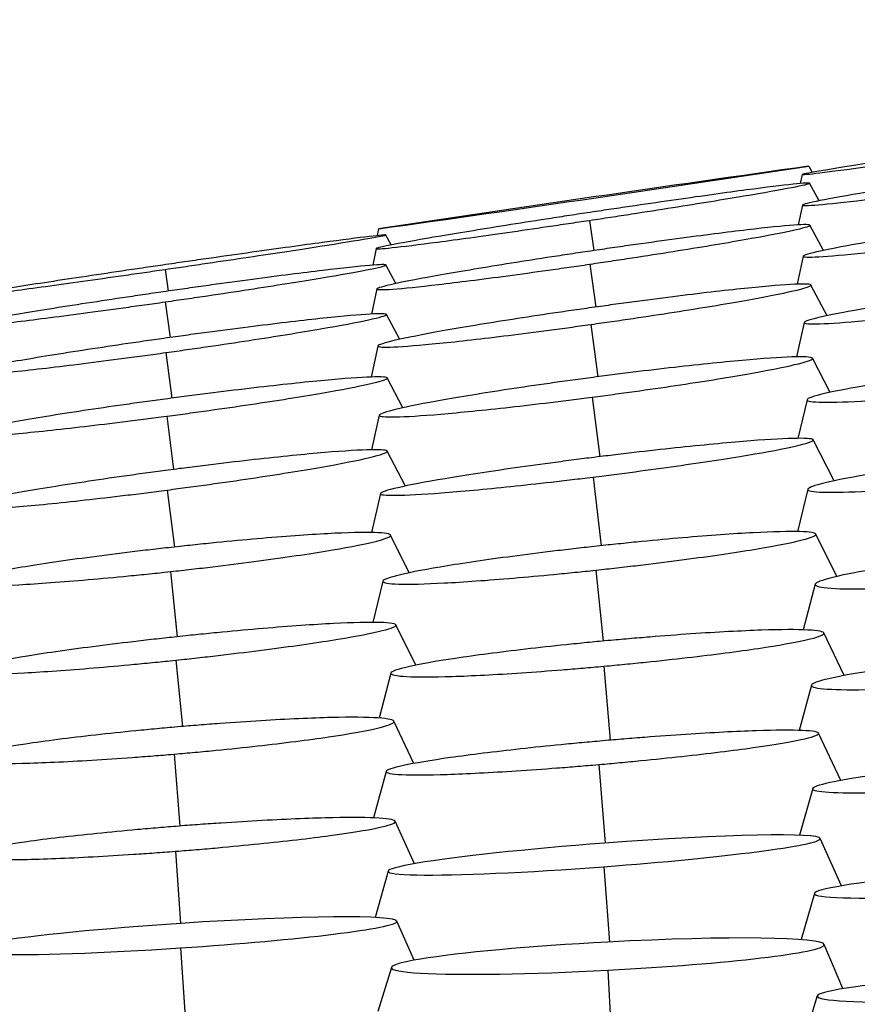
# Model space of a CAD drawing. Units: millimetres. Extents: x 0 to 291, y -125 to 204.
# Drawn here: x 122 to 124, y 155 to 157 of the extents above; entities that cross this region are included whole.
import ezdxf
from ezdxf import colors
from ezdxf.entities.mleader import LeaderData, LeaderLine
from ezdxf.math import Vec2, Vec3

# ---------------------------------------------------------------- set-up
doc = ezdxf.new("R2010")
doc.units = ezdxf.units.MM
doc.layers.add('Predeterminado', color=7, linetype='Continuous')
doc.layers.add('RE-3-50X60-M', color=7, linetype='Continuous')

# ---------------------------------------------------------------- blocks, each defined once
blk = doc.blocks.new('SE3')
at = {"layer": 'RE-3-50X60-M', "color": 7, "linetype": 'Continuous'}
for p, q in [((123.694, 156.7484), (123.6906, 156.7321)), ((123.706, 156.7633), (123.7119, 156.7522)), ((123.7243, 156.7011), (123.707, 156.7327)), ((123.6945, 156.6934), (123.687, 156.6578)), ((123.312, 156.666), (123.3199, 156.6117)), ((122.9335, 156.6508), (122.931, 156.6386)), ((123.7325, 156.612), (123.708, 156.6574)), ((122.956, 156.6218), (122.9464, 156.6397)), ((122.9295, 156.6153), (122.9235, 156.5856)), ((123.6955, 156.6016), (123.6848, 156.5513)), ((122.5506, 156.5779), (122.556, 156.5389)), ((122.9647, 156.5524), (122.9467, 156.5859)), ((123.3128, 156.5874), (123.3237, 156.5104)), ((122.9305, 156.5428), (122.9212, 156.4978)), ((123.7391, 156.4947), (123.7097, 156.5499)), ((122.5508, 156.5197), (122.5597, 156.4556)), ((122.9715, 156.4522), (122.9476, 156.4971)), ((123.3145, 156.479), (123.3272, 156.3852)), ((123.6973, 156.4824), (123.6837, 156.4208)), ((122.9323, 156.4404), (122.9204, 156.3845)), ((122.5518, 156.4286), (122.5627, 156.3468)), ((123.7442, 156.357), (123.7122, 156.4184)), ((122.9773, 156.3294), (122.9493, 156.383)), ((123.3171, 156.3485), (123.3305, 156.2416)), ((123.7027, 156.3439), (123.6859, 156.2745)), ((122.5535, 156.3144), (122.5657, 156.2187)), ((122.9349, 156.3162), (122.9211, 156.254)), ((123.7513, 156.1983), (123.7137, 156.272)), ((122.982, 156.1889), (122.9493, 156.2516)), ((123.3185, 156.205), (123.333, 156.0818)), ((123.704, 156.1832), (123.6853, 156.107)), ((122.5542, 156.1817), (122.567, 156.0794)), ((122.9369, 156.1755), (122.9207, 156.1054)), ((122.9887, 156.0331), (122.9551, 156.101)), ((123.7559, 156.0264), (123.7183, 156.1027)), ((122.5599, 156.0353), (122.5721, 155.9183)), ((123.3234, 156.038), (123.3365, 155.9105)), ((122.9414, 156.0182), (122.9231, 155.9441)), ((123.7175, 156.0126), (123.696, 155.9306)), ((123.0004, 155.8671), (122.9648, 155.9397)), ((123.7691, 155.8486), (123.7329, 155.9251)), ((122.5699, 155.8763), (122.5819, 155.7572)), ((123.3379, 155.8654), (123.3494, 155.7326)), ((122.9558, 155.8531), (122.9345, 155.7722)), ((123.7106, 155.8313), (123.6887, 155.75)), ((122.9966, 155.6907), (122.9612, 155.7666)), ((123.7632, 155.6602), (123.7234, 155.7451)), ((122.5664, 155.7076), (122.5769, 155.5784)), ((123.3287, 155.6889), (123.3403, 155.5477)), ((122.9471, 155.6765), (122.9247, 155.593)), ((123.7128, 155.6456), (123.6894, 155.5618)), ((122.9983, 155.5108), (122.9635, 155.587)), ((123.7648, 155.4712), (123.7263, 155.5563)), ((122.5688, 155.5331), (122.5782, 155.4036)), ((122.9507, 155.4976), (122.9273, 155.4143)), ((123.3382, 155.5054), (123.3482, 155.3702)), ((123.7161, 155.4576), (123.6919, 155.3745)), ((122.9972, 155.3376), (122.9662, 155.4078)), ((122.5782, 155.3595), (122.5863, 155.2356)), ((123.7672, 155.2865), (123.7333, 155.366)), ((122.9568, 155.3247), (122.9325, 155.2455)), ((123.3452, 155.3195), (123.352, 155.19)), ((123.7211, 155.2736), (123.696, 155.1931))]:
    blk.add_line(p, q, dxfattribs=at)
for centre, radius, start, end in [((112.0966, 233.7734), 77.8803, 277.998552, 278.572822), ((134.5435, 79.6359), 77.8851, 97.99857, 98.572804)]:
    blk.add_arc(centre, radius, start, end, dxfattribs=at)
for centre, major_axis, ratio, start_param, end_param in [((123.3385, 155.5265), (-0.3879, -0.0294), 0.054053, 1.565868, 4.707277), ((123.3385, 155.5265), (0.3879, 0.0294), 0.054053, 1.56571, 4.707435), ((124.1042, 155.4829), (0.3882, 0.0258), 0.056549, 1.566229, 4.707969), ((122.5783, 155.3816), (-0.388, -0.0258), 0.056549, 1.566698, 4.70811), ((122.5784, 155.3816), (0.388, 0.0258), 0.056549, 1.56655, 4.708259), ((123.3451, 155.3448), (0.3884, 0.0207), 0.064914, 1.567583, 4.709365), ((123.3451, 155.3448), (-0.3884, -0.0207), 0.064914, 1.567706, 4.709242), ((124.1095, 155.2918), (0.3885, 0.0188), 0.060358, 1.567609, 4.709347)]:
    blk.add_ellipse(centre, major_axis=major_axis, ratio=ratio, start_param=start_param, end_param=end_param, dxfattribs=at)
for points, knots in [([(124.083, 156.8091), (124.0756, 156.808), (124.0692, 156.8071), (124.0578, 156.8054), (124.0517, 156.8045), (124.0325, 156.8017), (124.0198, 156.7999), (123.9824, 156.7943), (123.9577, 156.7907), (123.8866, 156.78), (123.8431, 156.7734), (123.7722, 156.7623), (123.7433, 156.7576), (123.704, 156.7509), (123.6936, 156.7488), (123.6944, 156.7478), (123.7055, 156.7489), (123.7462, 156.7538), (123.7758, 156.7576), (123.8479, 156.7673), (123.892, 156.7734), (123.9635, 156.7835), (123.9884, 156.7871), (124.0259, 156.7924), (124.0386, 156.7943), (124.0577, 156.797), (124.0638, 156.7979), (124.0752, 156.7996), (124.0816, 156.8005), (124.089, 156.8016)], [0, 0, 0, 0, 0.014649, 0.014649, 0.030305, 0.030305, 0.061617, 0.061617, 0.124241, 0.124241, 0.24949, 0.24949, 0.374738, 0.374738, 0.499987, 0.499987, 0.625235, 0.625235, 0.750484, 0.750484, 0.875732, 0.875732, 0.938357, 0.938357, 0.969669, 0.969669, 0.985325, 0.985325, 1, 1, 1, 1]), ([(124.0836, 156.7585), (124.0762, 156.7574), (124.0698, 156.7565), (124.0586, 156.7549), (124.0525, 156.754), (124.0336, 156.7512), (124.021, 156.7494), (123.984, 156.7439), (123.9596, 156.7402), (123.8891, 156.7294), (123.8458, 156.7225), (123.7749, 156.7106), (123.7459, 156.7054), (123.7059, 156.6974), (123.6949, 156.6947), (123.6941, 156.6922), (123.7041, 156.6924), (123.7422, 156.6956), (123.7703, 156.6986), (123.8397, 156.7069), (123.8826, 156.7123), (123.9527, 156.7217), (123.9771, 156.725), (124.0141, 156.7301), (124.0267, 156.7319), (124.0456, 156.7346), (124.0517, 156.7354), (124.063, 156.737), (124.0694, 156.7379), (124.0767, 156.739)], [0, 0, 0, 0, 0.014743, 0.014743, 0.030397, 0.030397, 0.061706, 0.061706, 0.124325, 0.124325, 0.249561, 0.249561, 0.374798, 0.374798, 0.500034, 0.500034, 0.625271, 0.625271, 0.750507, 0.750507, 0.875744, 0.875744, 0.938362, 0.938362, 0.969671, 0.969671, 0.985326, 0.985326, 1, 1, 1, 1]), ([(123.312, 156.666), (123.3194, 156.6671), (123.3258, 156.6681), (123.3372, 156.6698), (123.3434, 156.6708), (123.3626, 156.6737), (123.3753, 156.6756), (123.4128, 156.6814), (123.4377, 156.6853), (123.5092, 156.6966), (123.5532, 156.7038), (123.6252, 156.7159), (123.6547, 156.7211), (123.6954, 156.729), (123.7066, 156.7316), (123.7075, 156.7336), (123.6972, 156.733), (123.6581, 156.7288), (123.6294, 156.7253), (123.5763, 156.7182), (123.5566, 156.7155), (123.5141, 156.7096), (123.4914, 156.7064), (123.4439, 156.6996), (123.4192, 156.696), (123.3818, 156.6905), (123.3691, 156.6886), (123.35, 156.6858), (123.3439, 156.6849), (123.3325, 156.6832), (123.326, 156.6822), (123.3185, 156.6811)], [0, 0, 0, 0, 0.014687, 0.014687, 0.030341, 0.030341, 0.061649, 0.061649, 0.124265, 0.124265, 0.249496, 0.249496, 0.374728, 0.374728, 0.49996, 0.49996, 0.625191, 0.625191, 0.750423, 0.750423, 0.813039, 0.813039, 0.875655, 0.875655, 0.93827, 0.93827, 0.969578, 0.969578, 0.985232, 0.985232, 1, 1, 1, 1]), ([(123.3185, 156.6811), (123.3112, 156.68), (123.3048, 156.679), (123.2935, 156.6773), (123.2875, 156.6764), (123.2685, 156.6735), (123.256, 156.6715), (123.219, 156.6658), (123.1945, 156.662), (123.1241, 156.6508), (123.0808, 156.6438), (123.0098, 156.6318), (122.9808, 156.6266), (122.9409, 156.6189), (122.9299, 156.6163), (122.9291, 156.6144), (122.9391, 156.615), (122.9773, 156.619), (123.0055, 156.6225), (123.075, 156.6317), (123.1178, 156.6376), (123.188, 156.6477), (123.2124, 156.6512), (123.2494, 156.6567), (123.262, 156.6585), (123.2809, 156.6614), (123.287, 156.6623), (123.2983, 156.6639), (123.3047, 156.6649), (123.312, 156.666)], [0, 0, 0, 0, 0.01476, 0.01476, 0.030414, 0.030414, 0.061722, 0.061722, 0.124339, 0.124339, 0.249573, 0.249573, 0.374807, 0.374807, 0.500041, 0.500041, 0.625275, 0.625275, 0.750509, 0.750509, 0.875743, 0.875743, 0.93836, 0.93836, 0.969668, 0.969668, 0.985323, 0.985323, 1, 1, 1, 1]), ([(124.0847, 156.6689), (124.0774, 156.6678), (124.071, 156.6669), (124.0598, 156.6654), (124.0537, 156.6645), (124.0347, 156.6618), (124.0222, 156.66), (123.9852, 156.6545), (123.9608, 156.6509), (123.8903, 156.6401), (123.847, 156.6331), (123.776, 156.6208), (123.747, 156.6153), (123.707, 156.6066), (123.696, 156.6033), (123.695, 156.5999), (123.705, 156.5996), (123.743, 156.6017), (123.7711, 156.6042), (123.8405, 156.6115), (123.8833, 156.6165), (123.9535, 156.6253), (123.9779, 156.6285), (124.0149, 156.6334), (124.0275, 156.6351), (124.0464, 156.6377), (124.0525, 156.6385), (124.0638, 156.64), (124.0701, 156.6409), (124.0775, 156.6419)], [0, 0, 0, 0, 0.014735, 0.014735, 0.03039, 0.03039, 0.0617, 0.0617, 0.124318, 0.124318, 0.249556, 0.249556, 0.374794, 0.374794, 0.500032, 0.500032, 0.625269, 0.625269, 0.750507, 0.750507, 0.875745, 0.875745, 0.938364, 0.938364, 0.969673, 0.969673, 0.985328, 0.985328, 1, 1, 1, 1]), ([(123.3128, 156.5874), (123.3202, 156.5884), (123.3266, 156.5894), (123.338, 156.5911), (123.3442, 156.592), (123.3634, 156.5949), (123.3761, 156.5968), (123.4137, 156.6025), (123.4385, 156.6064), (123.51, 156.6178), (123.554, 156.6251), (123.6261, 156.6378), (123.6556, 156.6435), (123.6963, 156.6523), (123.7075, 156.6555), (123.7085, 156.6587), (123.6982, 156.6587), (123.6593, 156.6559), (123.6306, 156.653), (123.5775, 156.6468), (123.5578, 156.6443), (123.5154, 156.6389), (123.4926, 156.636), (123.4451, 156.6296), (123.4204, 156.6261), (123.383, 156.6209), (123.3703, 156.6191), (123.3511, 156.6163), (123.345, 156.6154), (123.3336, 156.6137), (123.3271, 156.6128), (123.3197, 156.6117)], [0, 0, 0, 0, 0.014685, 0.014685, 0.030339, 0.030339, 0.061647, 0.061647, 0.124264, 0.124264, 0.249496, 0.249496, 0.374729, 0.374729, 0.499961, 0.499961, 0.625194, 0.625194, 0.750426, 0.750426, 0.813043, 0.813043, 0.875659, 0.875659, 0.938275, 0.938275, 0.969583, 0.969583, 0.985238, 0.985238, 1, 1, 1, 1]), ([(122.5506, 156.5779), (122.558, 156.579), (122.5644, 156.58), (122.5759, 156.5816), (122.582, 156.5825), (122.6013, 156.5853), (122.614, 156.5872), (122.6516, 156.5928), (122.6765, 156.5965), (122.7482, 156.6072), (122.7923, 156.6139), (122.8644, 156.6251), (122.894, 156.6299), (122.9348, 156.6369), (122.946, 156.639), (122.9468, 156.6402), (122.9364, 156.6393), (122.8972, 156.6346), (122.8684, 156.6309), (122.8152, 156.6238), (122.7954, 156.6211), (122.7529, 156.6152), (122.7301, 156.612), (122.6826, 156.6053), (122.6579, 156.6018), (122.6204, 156.5964), (122.6077, 156.5946), (122.5885, 156.5919), (122.5824, 156.591), (122.5709, 156.5893), (122.5644, 156.5884), (122.557, 156.5873)], [0, 0, 0, 0, 0.014689, 0.014689, 0.030343, 0.030343, 0.06165, 0.06165, 0.124265, 0.124265, 0.249494, 0.249494, 0.374724, 0.374724, 0.499953, 0.499953, 0.625182, 0.625182, 0.750411, 0.750411, 0.813026, 0.813026, 0.875641, 0.875641, 0.938255, 0.938255, 0.969563, 0.969563, 0.985216, 0.985216, 1, 1, 1, 1]), ([(123.3197, 156.6117), (123.3123, 156.6106), (123.3059, 156.6097), (123.2947, 156.608), (123.2886, 156.6071), (123.2697, 156.6042), (123.2571, 156.6023), (123.2202, 156.5967), (123.1957, 156.5929), (123.1253, 156.5816), (123.0819, 156.5744), (123.011, 156.5618), (122.982, 156.5563), (122.9419, 156.5475), (122.931, 156.5444), (122.9301, 156.5413), (122.9401, 156.5412), (122.9782, 156.544), (123.0063, 156.5468), (123.0758, 156.5549), (123.1186, 156.5603), (123.1888, 156.5697), (123.2132, 156.5731), (123.2502, 156.5783), (123.2628, 156.5801), (123.2818, 156.5828), (123.2878, 156.5837), (123.2991, 156.5853), (123.3055, 156.5863), (123.3128, 156.5874)], [0, 0, 0, 0, 0.014754, 0.014754, 0.030409, 0.030409, 0.061717, 0.061717, 0.124335, 0.124335, 0.24957, 0.24957, 0.374804, 0.374804, 0.500039, 0.500039, 0.625274, 0.625274, 0.750509, 0.750509, 0.875744, 0.875744, 0.938361, 0.938361, 0.96967, 0.96967, 0.985324, 0.985324, 1, 1, 1, 1]), ([(122.557, 156.5873), (122.5496, 156.5862), (122.5432, 156.5853), (122.5319, 156.5836), (122.5258, 156.5827), (122.5068, 156.58), (122.4943, 156.5781), (122.4572, 156.5726), (122.4327, 156.569), (122.3621, 156.5584), (122.3187, 156.5518), (122.2476, 156.5407), (122.2186, 156.536), (122.1786, 156.5292), (122.1676, 156.5271), (122.1668, 156.5259), (122.1769, 156.5268), (122.2153, 156.5313), (122.2435, 156.535), (122.3132, 156.5443), (122.3561, 156.5502), (122.4264, 156.5601), (122.4508, 156.5636), (122.4879, 156.5689), (122.5005, 156.5707), (122.5195, 156.5734), (122.5255, 156.5743), (122.5369, 156.576), (122.5433, 156.5769), (122.5506, 156.5779)], [0, 0, 0, 0, 0.014776, 0.014776, 0.03043, 0.03043, 0.061737, 0.061737, 0.124353, 0.124353, 0.249585, 0.249585, 0.374816, 0.374816, 0.500048, 0.500048, 0.625279, 0.625279, 0.750511, 0.750511, 0.875742, 0.875742, 0.938358, 0.938358, 0.969666, 0.969666, 0.98532, 0.98532, 1, 1, 1, 1]), ([(122.5508, 156.5197), (122.5582, 156.5207), (122.5647, 156.5217), (122.5761, 156.5233), (122.5822, 156.5242), (122.6015, 156.527), (122.6142, 156.5289), (122.6519, 156.5345), (122.6767, 156.5382), (122.7484, 156.5492), (122.7925, 156.5562), (122.8646, 156.5682), (122.8942, 156.5735), (122.9351, 156.5817), (122.9463, 156.5845), (122.9472, 156.587), (122.9369, 156.5868), (122.8978, 156.5834), (122.869, 156.5803), (122.8158, 156.574), (122.7961, 156.5715), (122.7536, 156.5661), (122.7308, 156.5631), (122.6833, 156.5567), (122.6585, 156.5534), (122.621, 156.5482), (122.6083, 156.5464), (122.5891, 156.5437), (122.583, 156.5428), (122.5716, 156.5412), (122.5651, 156.5402), (122.5576, 156.5392)], [0, 0, 0, 0, 0.014688, 0.014688, 0.030342, 0.030342, 0.06165, 0.06165, 0.124265, 0.124265, 0.249495, 0.249495, 0.374725, 0.374725, 0.499956, 0.499956, 0.625186, 0.625186, 0.750416, 0.750416, 0.813031, 0.813031, 0.875646, 0.875646, 0.938261, 0.938261, 0.969569, 0.969569, 0.985223, 0.985223, 1, 1, 1, 1]), ([(122.5576, 156.5392), (122.5502, 156.5381), (122.5438, 156.5372), (122.5325, 156.5355), (122.5265, 156.5347), (122.5075, 156.5319), (122.4949, 156.53), (122.4578, 156.5245), (122.4333, 156.5208), (122.3628, 156.51), (122.3194, 156.5031), (122.2483, 156.4912), (122.2192, 156.486), (122.1791, 156.478), (122.1681, 156.4752), (122.1672, 156.4727), (122.1773, 156.4729), (122.2156, 156.4762), (122.2438, 156.4792), (122.3134, 156.4875), (122.3563, 156.4929), (122.4266, 156.5023), (122.451, 156.5057), (122.4881, 156.5108), (122.5007, 156.5126), (122.5197, 156.5152), (122.5258, 156.5161), (122.5371, 156.5177), (122.5435, 156.5186), (122.5508, 156.5197)], [0, 0, 0, 0, 0.014769, 0.014769, 0.030423, 0.030423, 0.061731, 0.061731, 0.124348, 0.124348, 0.24958, 0.24958, 0.374813, 0.374813, 0.500045, 0.500045, 0.625278, 0.625278, 0.75051, 0.75051, 0.875743, 0.875743, 0.938359, 0.938359, 0.969667, 0.969667, 0.985321, 0.985321, 1, 1, 1, 1]), ([(123.3145, 156.479), (123.3219, 156.4801), (123.3284, 156.481), (123.3398, 156.4826), (123.3459, 156.4835), (123.3651, 156.4862), (123.3778, 156.4881), (123.4154, 156.4936), (123.4402, 156.4974), (123.5118, 156.5086), (123.5557, 156.5158), (123.6278, 156.5287), (123.6573, 156.5345), (123.6981, 156.5439), (123.7093, 156.5475), (123.7103, 156.5515), (123.7001, 156.5521), (123.6612, 156.5503), (123.6325, 156.548), (123.5795, 156.5426), (123.5598, 156.5405), (123.5173, 156.5356), (123.4945, 156.5329), (123.4471, 156.527), (123.4223, 156.5238), (123.3849, 156.5188), (123.3722, 156.5171), (123.353, 156.5145), (123.3469, 156.5136), (123.3355, 156.512), (123.329, 156.5111), (123.3216, 156.5101)], [0, 0, 0, 0, 0.014683, 0.014683, 0.030337, 0.030337, 0.061646, 0.061646, 0.124263, 0.124263, 0.249497, 0.249497, 0.374731, 0.374731, 0.499965, 0.499965, 0.625199, 0.625199, 0.750433, 0.750433, 0.81305, 0.81305, 0.875667, 0.875667, 0.938284, 0.938284, 0.969593, 0.969593, 0.985247, 0.985247, 1, 1, 1, 1]), ([(124.0866, 156.5498), (124.0793, 156.5488), (124.0729, 156.5479), (124.0616, 156.5464), (124.0556, 156.5456), (124.0366, 156.543), (124.0241, 156.5412), (123.9871, 156.536), (123.9626, 156.5324), (123.8922, 156.5219), (123.8489, 156.515), (123.7779, 156.5027), (123.7489, 156.4971), (123.7088, 156.488), (123.6978, 156.4845), (123.6968, 156.4804), (123.7067, 156.4797), (123.7447, 156.4809), (123.7727, 156.4829), (123.842, 156.4892), (123.8849, 156.4938), (123.9551, 156.5019), (123.9795, 156.5049), (124.0165, 156.5095), (124.0291, 156.5111), (124.048, 156.5135), (124.0541, 156.5143), (124.0654, 156.5157), (124.0718, 156.5166), (124.0791, 156.5176)], [0, 0, 0, 0, 0.014731, 0.014731, 0.030386, 0.030386, 0.061695, 0.061695, 0.124315, 0.124315, 0.249553, 0.249553, 0.374792, 0.374792, 0.500031, 0.500031, 0.625269, 0.625269, 0.750508, 0.750508, 0.875747, 0.875747, 0.938366, 0.938366, 0.969675, 0.969675, 0.98533, 0.98533, 1, 1, 1, 1]), ([(123.3216, 156.5101), (123.3142, 156.5091), (123.3078, 156.5082), (123.2966, 156.5065), (123.2905, 156.5057), (123.2716, 156.5029), (123.259, 156.5011), (123.222, 156.4956), (123.1976, 156.4919), (123.1271, 156.4809), (123.0838, 156.4737), (123.0128, 156.461), (122.9838, 156.4552), (122.9438, 156.446), (122.9328, 156.4424), (122.9318, 156.4385), (122.9418, 156.4379), (122.9799, 156.4396), (123.008, 156.4418), (123.0774, 156.4488), (123.1203, 156.4537), (123.1905, 156.4624), (123.2149, 156.4656), (123.2519, 156.4705), (123.2645, 156.4721), (123.2835, 156.4747), (123.2895, 156.4756), (123.3008, 156.4771), (123.3072, 156.478), (123.3145, 156.479)], [0, 0, 0, 0, 0.014744, 0.014744, 0.030399, 0.030399, 0.061708, 0.061708, 0.124326, 0.124326, 0.249563, 0.249563, 0.374799, 0.374799, 0.500036, 0.500036, 0.625272, 0.625272, 0.750509, 0.750509, 0.875745, 0.875745, 0.938363, 0.938363, 0.969672, 0.969672, 0.985327, 0.985327, 1, 1, 1, 1]), ([(122.5518, 156.4286), (122.5592, 156.4296), (122.5656, 156.4305), (122.577, 156.4322), (122.5832, 156.433), (122.6024, 156.4358), (122.6152, 156.4376), (122.6528, 156.4431), (122.6776, 156.4468), (122.7493, 156.4578), (122.7933, 156.4649), (122.8655, 156.4773), (122.8951, 156.4829), (122.936, 156.4918), (122.9472, 156.4951), (122.9482, 156.4985), (122.9379, 156.4988), (122.8989, 156.4966), (122.8702, 156.494), (122.817, 156.4884), (122.7973, 156.4862), (122.7548, 156.4812), (122.732, 156.4784), (122.6845, 156.4724), (122.6597, 156.4692), (122.6222, 156.4642), (122.6095, 156.4625), (122.5903, 156.4599), (122.5841, 156.459), (122.5727, 156.4574), (122.5662, 156.4565), (122.5588, 156.4555)], [0, 0, 0, 0, 0.014686, 0.014686, 0.03034, 0.03034, 0.061649, 0.061649, 0.124265, 0.124265, 0.249498, 0.249498, 0.374731, 0.374731, 0.499963, 0.499963, 0.625196, 0.625196, 0.750429, 0.750429, 0.813045, 0.813045, 0.875662, 0.875662, 0.938278, 0.938278, 0.969586, 0.969586, 0.98524, 0.98524, 1, 1, 1, 1]), ([(122.5588, 156.4555), (122.5514, 156.4545), (122.545, 156.4536), (122.5337, 156.452), (122.5277, 156.4511), (122.5087, 156.4484), (122.4961, 156.4466), (122.4591, 156.4411), (122.4346, 156.4375), (122.364, 156.4266), (122.3206, 156.4196), (122.2495, 156.4074), (122.2204, 156.4018), (122.1803, 156.3931), (122.1693, 156.3899), (122.1684, 156.3864), (122.1784, 156.3861), (122.2166, 156.3883), (122.2448, 156.3908), (122.3143, 156.3981), (122.3573, 156.4031), (122.4275, 156.412), (122.452, 156.4151), (122.4891, 156.42), (122.5017, 156.4217), (122.5207, 156.4243), (122.5267, 156.4252), (122.538, 156.4267), (122.5444, 156.4276), (122.5518, 156.4286)], [0, 0, 0, 0, 0.014751, 0.014751, 0.030406, 0.030406, 0.061714, 0.061714, 0.124332, 0.124332, 0.249567, 0.249567, 0.374802, 0.374802, 0.500037, 0.500037, 0.625272, 0.625272, 0.750508, 0.750508, 0.875743, 0.875743, 0.93836, 0.93836, 0.969669, 0.969669, 0.985323, 0.985323, 1, 1, 1, 1]), ([(123.3171, 156.3485), (123.3245, 156.3495), (123.3309, 156.3503), (123.3423, 156.3518), (123.3484, 156.3527), (123.3676, 156.3553), (123.3804, 156.357), (123.4179, 156.3623), (123.4427, 156.3658), (123.5143, 156.3765), (123.5583, 156.3836), (123.6304, 156.3962), (123.6599, 156.4021), (123.7006, 156.4117), (123.7118, 156.4155), (123.7128, 156.4203), (123.7026, 156.4213), (123.6638, 156.4205), (123.6352, 156.4188), (123.5645, 156.4127), (123.5209, 156.4083), (123.4497, 156.4003), (123.4249, 156.3974), (123.3875, 156.3929), (123.3748, 156.3913), (123.3556, 156.3888), (123.3495, 156.3881), (123.3381, 156.3866), (123.3316, 156.3857), (123.3242, 156.3848)], [0, 0, 0, 0, 0.01468, 0.01468, 0.030334, 0.030334, 0.061643, 0.061643, 0.124262, 0.124262, 0.249499, 0.249499, 0.374736, 0.374736, 0.499972, 0.499972, 0.625209, 0.625209, 0.750446, 0.750446, 0.875683, 0.875683, 0.938301, 0.938301, 0.969611, 0.969611, 0.985265, 0.985265, 1, 1, 1, 1]), ([(124.0922, 156.4076), (124.0848, 156.4067), (124.0784, 156.406), (124.0672, 156.4047), (124.0611, 156.404), (124.0421, 156.4017), (124.0296, 156.4002), (123.9925, 156.3956), (123.9681, 156.3925), (123.8975, 156.383), (123.8542, 156.3767), (123.7831, 156.365), (123.7541, 156.3596), (123.7141, 156.3503), (123.7031, 156.3464), (123.7022, 156.3413), (123.7121, 156.3398), (123.7501, 156.3393), (123.7781, 156.3402), (123.8476, 156.3444), (123.8905, 156.3478), (123.9608, 156.3543), (123.9853, 156.3566), (124.0224, 156.3604), (124.035, 156.3618), (124.0539, 156.3638), (124.06, 156.3644), (124.0713, 156.3657), (124.0777, 156.3664), (124.085, 156.3672)], [0, 0, 0, 0, 0.014714, 0.014714, 0.030369, 0.030369, 0.06168, 0.06168, 0.1243, 0.1243, 0.249541, 0.249541, 0.374783, 0.374783, 0.500024, 0.500024, 0.625265, 0.625265, 0.750506, 0.750506, 0.875747, 0.875747, 0.938368, 0.938368, 0.969678, 0.969678, 0.985333, 0.985333, 1, 1, 1, 1]), ([(122.5535, 156.3144), (122.5609, 156.3154), (122.5674, 156.3162), (122.5788, 156.3178), (122.585, 156.3186), (122.6042, 156.3212), (122.6169, 156.323), (122.6545, 156.3283), (122.6794, 156.3319), (122.751, 156.3425), (122.7951, 156.3495), (122.8672, 156.362), (122.8968, 156.3677), (122.9376, 156.3769), (122.9489, 156.3804), (122.9498, 156.3846), (122.9396, 156.3853), (122.9007, 156.384), (122.872, 156.3819), (122.8012, 156.3754), (122.7576, 156.3707), (122.6863, 156.3624), (122.6615, 156.3594), (122.624, 156.3547), (122.6113, 156.3531), (122.5921, 156.3507), (122.586, 156.3499), (122.5746, 156.3484), (122.5681, 156.3475), (122.5607, 156.3465)], [0, 0, 0, 0, 0.014683, 0.014683, 0.030337, 0.030337, 0.061646, 0.061646, 0.124263, 0.124263, 0.249497, 0.249497, 0.374731, 0.374731, 0.499965, 0.499965, 0.625199, 0.625199, 0.750433, 0.750433, 0.875668, 0.875668, 0.938285, 0.938285, 0.969593, 0.969593, 0.985247, 0.985247, 1, 1, 1, 1]), ([(123.3242, 156.3848), (123.3169, 156.3838), (123.3105, 156.383), (123.2992, 156.3815), (123.2932, 156.3806), (123.2742, 156.3781), (123.2617, 156.3763), (123.2247, 156.3711), (123.2002, 156.3676), (123.1297, 156.357), (123.0864, 156.35), (123.0154, 156.3375), (122.9864, 156.3318), (122.9464, 156.3222), (122.9354, 156.3185), (122.9344, 156.3138), (122.9444, 156.3128), (122.9824, 156.3135), (123.0105, 156.3152), (123.0799, 156.3211), (123.1228, 156.3254), (123.193, 156.3332), (123.2174, 156.3361), (123.2545, 156.3406), (123.267, 156.3421), (123.286, 156.3445), (123.2921, 156.3453), (123.3034, 156.3467), (123.3097, 156.3476), (123.3171, 156.3485)], [0, 0, 0, 0, 0.014726, 0.014726, 0.030381, 0.030381, 0.061691, 0.061691, 0.12431, 0.12431, 0.24955, 0.24955, 0.374789, 0.374789, 0.500028, 0.500028, 0.625267, 0.625267, 0.750507, 0.750507, 0.875746, 0.875746, 0.938365, 0.938365, 0.969675, 0.969675, 0.98533, 0.98533, 1, 1, 1, 1]), ([(122.5607, 156.3465), (122.5533, 156.3455), (122.5469, 156.3447), (122.5356, 156.3431), (122.5296, 156.3423), (122.5106, 156.3397), (122.498, 156.338), (122.461, 156.3327), (122.4365, 156.3292), (122.3659, 156.3186), (122.3226, 156.3117), (122.2515, 156.2994), (122.2224, 156.2938), (122.1823, 156.2847), (122.1713, 156.2812), (122.1704, 156.2771), (122.1804, 156.2764), (122.2185, 156.2776), (122.2466, 156.2796), (122.3161, 156.286), (122.359, 156.2906), (122.4293, 156.2987), (122.4538, 156.3017), (122.4909, 156.3063), (122.5035, 156.3079), (122.5225, 156.3103), (122.5285, 156.3111), (122.5398, 156.3126), (122.5462, 156.3134), (122.5535, 156.3144)], [0, 0, 0, 0, 0.014744, 0.014744, 0.030399, 0.030399, 0.061708, 0.061708, 0.124326, 0.124326, 0.249562, 0.249562, 0.374799, 0.374799, 0.500035, 0.500035, 0.625272, 0.625272, 0.750508, 0.750508, 0.875745, 0.875745, 0.938363, 0.938363, 0.969672, 0.969672, 0.985327, 0.985327, 1, 1, 1, 1]), ([(123.3185, 156.205), (123.3259, 156.2059), (123.3323, 156.2067), (123.3437, 156.2082), (123.3498, 156.209), (123.369, 156.2114), (123.3818, 156.2131), (123.4193, 156.218), (123.4441, 156.2214), (123.5157, 156.2316), (123.5597, 156.2383), (123.6318, 156.2504), (123.6613, 156.256), (123.702, 156.2654), (123.7132, 156.2691), (123.7143, 156.2737), (123.7042, 156.2748), (123.6655, 156.2744), (123.6369, 156.2728), (123.5663, 156.2673), (123.5228, 156.2632), (123.4516, 156.2557), (123.4268, 156.253), (123.3894, 156.2487), (123.3767, 156.2472), (123.3575, 156.2449), (123.3514, 156.2442), (123.3401, 156.2428), (123.3336, 156.242), (123.3262, 156.2411)], [0, 0, 0, 0, 0.014676, 0.014676, 0.030331, 0.030331, 0.061641, 0.061641, 0.12426, 0.12426, 0.249499, 0.249499, 0.374737, 0.374737, 0.499976, 0.499976, 0.625215, 0.625215, 0.750454, 0.750454, 0.875692, 0.875692, 0.938312, 0.938312, 0.969621, 0.969621, 0.985276, 0.985276, 1, 1, 1, 1]), ([(122.5542, 156.1817), (122.5616, 156.1827), (122.568, 156.1836), (122.5794, 156.1851), (122.5856, 156.1859), (122.6048, 156.1885), (122.6175, 156.1902), (122.655, 156.1955), (122.6799, 156.199), (122.7514, 156.2097), (122.7954, 156.2167), (122.8675, 156.2294), (122.897, 156.2352), (122.9377, 156.2449), (122.9489, 156.2487), (122.9499, 156.2534), (122.9397, 156.2545), (122.9009, 156.2538), (122.8723, 156.252), (122.8016, 156.246), (122.758, 156.2417), (122.6868, 156.2337), (122.6621, 156.2308), (122.6246, 156.2262), (122.6119, 156.2247), (122.5927, 156.2222), (122.5866, 156.2215), (122.5752, 156.22), (122.5687, 156.2191), (122.5613, 156.2182)], [0, 0, 0, 0, 0.014679, 0.014679, 0.030334, 0.030334, 0.061643, 0.061643, 0.124261, 0.124261, 0.249498, 0.249498, 0.374734, 0.374734, 0.49997, 0.49997, 0.625207, 0.625207, 0.750443, 0.750443, 0.87568, 0.87568, 0.938298, 0.938298, 0.969607, 0.969607, 0.985261, 0.985261, 1, 1, 1, 1]), ([(123.3262, 156.2411), (123.3188, 156.2402), (123.3124, 156.2394), (123.3012, 156.238), (123.2952, 156.2372), (123.2762, 156.2348), (123.2637, 156.2331), (123.2267, 156.2282), (123.2022, 156.2248), (123.1317, 156.2148), (123.0884, 156.2081), (123.0174, 156.1962), (122.9884, 156.1906), (122.9484, 156.1814), (122.9374, 156.1778), (122.9363, 156.1731), (122.9462, 156.1721), (122.9841, 156.1725), (123.0121, 156.1739), (123.0814, 156.1793), (123.1243, 156.1833), (123.1945, 156.1907), (123.2189, 156.1933), (123.2559, 156.1976), (123.2685, 156.199), (123.2875, 156.2013), (123.2935, 156.202), (123.3048, 156.2034), (123.3112, 156.2041), (123.3185, 156.205)], [0, 0, 0, 0, 0.014715, 0.014715, 0.03037, 0.03037, 0.06168, 0.06168, 0.124301, 0.124301, 0.249542, 0.249542, 0.374783, 0.374783, 0.500024, 0.500024, 0.625265, 0.625265, 0.750507, 0.750507, 0.875748, 0.875748, 0.938368, 0.938368, 0.969678, 0.969678, 0.985334, 0.985334, 1, 1, 1, 1]), ([(124.0931, 156.2473), (124.0857, 156.2465), (124.0793, 156.2458), (124.0681, 156.2446), (124.0621, 156.2439), (124.0431, 156.2417), (124.0306, 156.2402), (123.9935, 156.2357), (123.9691, 156.2326), (123.8986, 156.2232), (123.8552, 156.2169), (123.7843, 156.2051), (123.7553, 156.1995), (123.7154, 156.1899), (123.7044, 156.1859), (123.7035, 156.1802), (123.7134, 156.1785), (123.7513, 156.1773), (123.7793, 156.178), (123.8487, 156.1816), (123.8916, 156.1847), (123.9619, 156.1908), (123.9863, 156.193), (124.0234, 156.1966), (124.0359, 156.1979), (124.0549, 156.1999), (124.061, 156.2005), (124.0722, 156.2017), (124.0786, 156.2024), (124.0859, 156.2032)], [0, 0, 0, 0, 0.014702, 0.014702, 0.030358, 0.030358, 0.061669, 0.061669, 0.12429, 0.12429, 0.249533, 0.249533, 0.374776, 0.374776, 0.50002, 0.50002, 0.625263, 0.625263, 0.750506, 0.750506, 0.875749, 0.875749, 0.93837, 0.93837, 0.969681, 0.969681, 0.985337, 0.985337, 1, 1, 1, 1]), ([(122.5613, 156.2182), (122.554, 156.2172), (122.5476, 156.2164), (122.5363, 156.2149), (122.5303, 156.2141), (122.5113, 156.2115), (122.4988, 156.2098), (122.4617, 156.2046), (122.4373, 156.201), (122.3668, 156.1905), (122.3235, 156.1835), (122.2524, 156.171), (122.2234, 156.1652), (122.1834, 156.1557), (122.1725, 156.1519), (122.1715, 156.1473), (122.1815, 156.1462), (122.2195, 156.1469), (122.2476, 156.1485), (122.317, 156.1544), (122.3599, 156.1587), (122.4301, 156.1665), (122.4546, 156.1693), (122.4916, 156.1738), (122.5042, 156.1754), (122.5231, 156.1778), (122.5292, 156.1785), (122.5405, 156.18), (122.5469, 156.1808), (122.5542, 156.1817)], [0, 0, 0, 0, 0.01473, 0.01473, 0.030385, 0.030385, 0.061695, 0.061695, 0.124314, 0.124314, 0.249553, 0.249553, 0.374791, 0.374791, 0.50003, 0.50003, 0.625269, 0.625269, 0.750508, 0.750508, 0.875746, 0.875746, 0.938366, 0.938366, 0.969675, 0.969675, 0.98533, 0.98533, 1, 1, 1, 1]), ([(122.5599, 156.0353), (122.5673, 156.0361), (122.5738, 156.0368), (122.5852, 156.0381), (122.5913, 156.0388), (122.6105, 156.041), (122.6233, 156.0425), (122.6609, 156.047), (122.6857, 156.0502), (122.7573, 156.0596), (122.8014, 156.066), (122.8735, 156.0779), (122.903, 156.0836), (122.9436, 156.0933), (122.9548, 156.0974), (122.9557, 156.1031), (122.9455, 156.1049), (122.9066, 156.1059), (122.8779, 156.1053), (122.8072, 156.1015), (122.7635, 156.0983), (122.6922, 156.0921), (122.6674, 156.0898), (122.6299, 156.0861), (122.6171, 156.0848), (122.598, 156.0828), (122.5918, 156.0821), (122.5804, 156.0809), (122.574, 156.0802), (122.5665, 156.0794)], [0, 0, 0, 0, 0.014676, 0.014676, 0.030331, 0.030331, 0.061641, 0.061641, 0.12426, 0.12426, 0.249498, 0.249498, 0.374737, 0.374737, 0.499976, 0.499976, 0.625214, 0.625214, 0.750453, 0.750453, 0.875691, 0.875691, 0.938311, 0.938311, 0.96962, 0.96962, 0.985275, 0.985275, 1, 1, 1, 1]), ([(123.3234, 156.038), (123.3308, 156.0388), (123.3372, 156.0395), (123.3486, 156.0407), (123.3547, 156.0414), (123.374, 156.0436), (123.3867, 156.045), (123.4242, 156.0495), (123.4491, 156.0526), (123.5207, 156.0619), (123.5647, 156.0682), (123.6367, 156.0799), (123.6662, 156.0855), (123.7068, 156.0951), (123.718, 156.0992), (123.7189, 156.1048), (123.7088, 156.1066), (123.6701, 156.1076), (123.6415, 156.1069), (123.5708, 156.1032), (123.5272, 156.1001), (123.4559, 156.094), (123.4312, 156.0917), (123.3937, 156.0881), (123.381, 156.0868), (123.3618, 156.0848), (123.3557, 156.0842), (123.3444, 156.083), (123.3379, 156.0823), (123.3305, 156.0815)], [0, 0, 0, 0, 0.014673, 0.014673, 0.030328, 0.030328, 0.061638, 0.061638, 0.124259, 0.124259, 0.2495, 0.2495, 0.374741, 0.374741, 0.499982, 0.499982, 0.625223, 0.625223, 0.750464, 0.750464, 0.875705, 0.875705, 0.938325, 0.938325, 0.969635, 0.969635, 0.98529, 0.98529, 1, 1, 1, 1]), ([(122.5665, 156.0794), (122.5592, 156.0786), (122.5528, 156.0779), (122.5415, 156.0766), (122.5355, 156.0759), (122.5165, 156.0737), (122.5039, 156.0722), (122.4669, 156.0677), (122.4424, 156.0646), (122.3719, 156.0552), (122.3285, 156.0489), (122.2575, 156.0372), (122.2285, 156.0316), (122.1886, 156.0219), (122.1776, 156.0179), (122.1767, 156.0122), (122.1867, 156.0105), (122.2248, 156.0094), (122.2529, 156.01), (122.3224, 156.0137), (122.3654, 156.0168), (122.4357, 156.0229), (122.4602, 156.0251), (122.4973, 156.0288), (122.5098, 156.03), (122.5288, 156.032), (122.5349, 156.0326), (122.5462, 156.0338), (122.5526, 156.0345), (122.5599, 156.0353)], [0, 0, 0, 0, 0.014716, 0.014716, 0.030371, 0.030371, 0.061681, 0.061681, 0.124302, 0.124302, 0.249543, 0.249543, 0.374784, 0.374784, 0.500025, 0.500025, 0.625266, 0.625266, 0.750507, 0.750507, 0.875748, 0.875748, 0.938368, 0.938368, 0.969679, 0.969679, 0.985334, 0.985334, 1, 1, 1, 1]), ([(123.3305, 156.0815), (123.3231, 156.0807), (123.3167, 156.08), (123.3055, 156.0787), (123.2995, 156.0781), (123.2805, 156.0759), (123.2679, 156.0744), (123.2309, 156.07), (123.2064, 156.0669), (123.1359, 156.0577), (123.0926, 156.0514), (123.0216, 156.0399), (122.9927, 156.0343), (122.9527, 156.0248), (122.9418, 156.0209), (122.9409, 156.0153), (122.9508, 156.0135), (122.9887, 156.0124), (123.0167, 156.0131), (123.0861, 156.0167), (123.129, 156.0197), (123.1993, 156.0257), (123.2237, 156.0279), (123.2608, 156.0315), (123.2734, 156.0327), (123.2923, 156.0347), (123.2984, 156.0353), (123.3097, 156.0365), (123.3161, 156.0372), (123.3234, 156.038)], [0, 0, 0, 0, 0.014701, 0.014701, 0.030356, 0.030356, 0.061667, 0.061667, 0.124289, 0.124289, 0.249532, 0.249532, 0.374775, 0.374775, 0.500019, 0.500019, 0.625262, 0.625262, 0.750505, 0.750505, 0.875749, 0.875749, 0.93837, 0.93837, 0.969681, 0.969681, 0.985337, 0.985337, 1, 1, 1, 1]), ([(124.1065, 156.0738), (124.0991, 156.0731), (124.0927, 156.0725), (124.0815, 156.0714), (124.0755, 156.0708), (124.0565, 156.0689), (124.0439, 156.0676), (124.0069, 156.0637), (123.9824, 156.0609), (123.9119, 156.0524), (123.8685, 156.0465), (123.7976, 156.0353), (123.7687, 156.0298), (123.7288, 156.0199), (123.7179, 156.0156), (123.717, 156.0091), (123.727, 156.0067), (123.7649, 156.0041), (123.7929, 156.0039), (123.8624, 156.0058), (123.9053, 156.0079), (123.9756, 156.0126), (124.0001, 156.0143), (124.0372, 156.0173), (124.0498, 156.0183), (124.0688, 156.02), (124.0748, 156.0205), (124.0861, 156.0215), (124.0925, 156.0221), (124.0998, 156.0228)], [0, 0, 0, 0, 0.014692, 0.014692, 0.030348, 0.030348, 0.061659, 0.061659, 0.124281, 0.124281, 0.249526, 0.249526, 0.374771, 0.374771, 0.500016, 0.500016, 0.625261, 0.625261, 0.750505, 0.750505, 0.87575, 0.87575, 0.938373, 0.938373, 0.969684, 0.969684, 0.985339, 0.985339, 1, 1, 1, 1]), ([(122.5699, 155.8763), (122.5773, 155.8771), (122.5838, 155.8778), (122.5951, 155.879), (122.6013, 155.8797), (122.6205, 155.8818), (122.6332, 155.8833), (122.6708, 155.8876), (122.6956, 155.8907), (122.7672, 155.8998), (122.8112, 155.906), (122.8832, 155.9174), (122.9127, 155.9229), (122.9533, 155.9323), (122.9645, 155.9362), (122.9654, 155.9418), (122.9553, 155.9435), (122.9165, 155.9445), (122.8879, 155.9438), (122.8173, 155.9402), (122.7737, 155.9371), (122.7024, 155.9311), (122.6776, 155.9289), (122.6402, 155.9253), (122.6275, 155.9241), (122.6083, 155.9221), (122.6022, 155.9215), (122.5908, 155.9203), (122.5844, 155.9196), (122.5769, 155.9189)], [0, 0, 0, 0, 0.014673, 0.014673, 0.030328, 0.030328, 0.061638, 0.061638, 0.124258, 0.124258, 0.249499, 0.249499, 0.374739, 0.374739, 0.49998, 0.49998, 0.62522, 0.62522, 0.750461, 0.750461, 0.875701, 0.875701, 0.938322, 0.938322, 0.969632, 0.969632, 0.985287, 0.985287, 1, 1, 1, 1]), ([(122.5769, 155.9189), (122.5696, 155.9181), (122.5632, 155.9174), (122.552, 155.9162), (122.5459, 155.9155), (122.5269, 155.9134), (122.5144, 155.9119), (122.4774, 155.9076), (122.4529, 155.9046), (122.3824, 155.8955), (122.3391, 155.8894), (122.2681, 155.8781), (122.2392, 155.8727), (122.1992, 155.8634), (122.1883, 155.8595), (122.1874, 155.8541), (122.1973, 155.8524), (122.2352, 155.8513), (122.2632, 155.8519), (122.3326, 155.8555), (122.3756, 155.8585), (122.4458, 155.8643), (122.4703, 155.8665), (122.5073, 155.87), (122.5199, 155.8712), (122.5389, 155.8731), (122.5449, 155.8737), (122.5562, 155.8749), (122.5626, 155.8756), (122.5699, 155.8763)], [0, 0, 0, 0, 0.014704, 0.014704, 0.03036, 0.03036, 0.06167, 0.06167, 0.124292, 0.124292, 0.249535, 0.249535, 0.374778, 0.374778, 0.500021, 0.500021, 0.625264, 0.625264, 0.750507, 0.750507, 0.87575, 0.87575, 0.938371, 0.938371, 0.969682, 0.969682, 0.985337, 0.985337, 1, 1, 1, 1]), ([(123.3379, 155.8654), (123.3453, 155.8661), (123.3518, 155.8667), (123.3632, 155.8678), (123.3693, 155.8684), (123.3885, 155.8702), (123.4013, 155.8715), (123.4388, 155.8754), (123.4637, 155.8781), (123.5353, 155.8864), (123.5794, 155.8921), (123.6514, 155.9028), (123.6808, 155.9081), (123.7214, 155.9173), (123.7326, 155.9213), (123.7335, 155.9273), (123.7234, 155.9294), (123.6846, 155.9314), (123.656, 155.9313), (123.5853, 155.9289), (123.5417, 155.9266), (123.4704, 155.9217), (123.4457, 155.9199), (123.4082, 155.9168), (123.3955, 155.9158), (123.3763, 155.9141), (123.3702, 155.9136), (123.3589, 155.9126), (123.3524, 155.912), (123.345, 155.9113)], [0, 0, 0, 0, 0.01467, 0.01467, 0.030325, 0.030325, 0.061636, 0.061636, 0.124257, 0.124257, 0.249499, 0.249499, 0.374741, 0.374741, 0.499983, 0.499983, 0.625225, 0.625225, 0.750467, 0.750467, 0.875708, 0.875708, 0.938329, 0.938329, 0.96964, 0.96964, 0.985295, 0.985295, 1, 1, 1, 1]), ([(123.345, 155.9113), (123.3376, 155.9106), (123.3312, 155.91), (123.32, 155.909), (123.3139, 155.9084), (123.295, 155.9065), (123.2824, 155.9052), (123.2454, 155.9014), (123.2209, 155.8987), (123.1503, 155.8905), (123.107, 155.8848), (123.036, 155.8742), (123.0071, 155.869), (122.9672, 155.8598), (122.9563, 155.8559), (122.9553, 155.85), (122.9652, 155.8479), (123.0031, 155.8459), (123.0311, 155.8459), (123.1005, 155.8482), (123.1435, 155.8505), (123.2138, 155.8552), (123.2383, 155.857), (123.2753, 155.86), (123.2879, 155.861), (123.3069, 155.8627), (123.3129, 155.8632), (123.3242, 155.8642), (123.3306, 155.8648), (123.3379, 155.8654)], [0, 0, 0, 0, 0.014696, 0.014696, 0.030351, 0.030351, 0.061663, 0.061663, 0.124285, 0.124285, 0.249529, 0.249529, 0.374773, 0.374773, 0.500018, 0.500018, 0.625262, 0.625262, 0.750506, 0.750506, 0.875751, 0.875751, 0.938373, 0.938373, 0.969684, 0.969684, 0.98534, 0.98534, 1, 1, 1, 1]), ([(124.0994, 155.8888), (124.0921, 155.8882), (124.0857, 155.8876), (124.0745, 155.8866), (124.0685, 155.886), (124.0495, 155.8843), (124.0369, 155.8831), (123.9999, 155.8794), (123.9754, 155.8768), (123.9049, 155.8689), (123.8616, 155.8634), (123.7906, 155.8528), (123.7617, 155.8477), (123.7219, 155.8384), (123.711, 155.8343), (123.7101, 155.828), (123.72, 155.8257), (123.7579, 155.8231), (123.7858, 155.8228), (123.8552, 155.8244), (123.8982, 155.8263), (123.9684, 155.8305), (123.9929, 155.8321), (124.0299, 155.8348), (124.0425, 155.8358), (124.0615, 155.8373), (124.0675, 155.8378), (124.0788, 155.8387), (124.0852, 155.8393), (124.0925, 155.8399)], [0, 0, 0, 0, 0.014684, 0.014684, 0.030339, 0.030339, 0.061651, 0.061651, 0.124274, 0.124274, 0.24952, 0.24952, 0.374767, 0.374767, 0.500013, 0.500013, 0.625259, 0.625259, 0.750505, 0.750505, 0.875752, 0.875752, 0.938375, 0.938375, 0.969686, 0.969686, 0.985342, 0.985342, 1, 1, 1, 1]), ([(122.5664, 155.7076), (122.5739, 155.7082), (122.5803, 155.7088), (122.5917, 155.7098), (122.5978, 155.7103), (122.6171, 155.7121), (122.6298, 155.7133), (122.6674, 155.717), (122.6922, 155.7196), (122.7638, 155.7276), (122.8079, 155.7332), (122.8799, 155.7438), (122.9093, 155.749), (122.9498, 155.7584), (122.9609, 155.7626), (122.9618, 155.7689), (122.9517, 155.7712), (122.9129, 155.7738), (122.8842, 155.7741), (122.8135, 155.7724), (122.7698, 155.7704), (122.6985, 155.766), (122.6738, 155.7644), (122.6363, 155.7616), (122.6235, 155.7606), (122.6044, 155.7591), (122.5983, 155.7586), (122.5869, 155.7576), (122.5804, 155.7571), (122.573, 155.7564)], [0, 0, 0, 0, 0.01467, 0.01467, 0.030325, 0.030325, 0.061636, 0.061636, 0.124257, 0.124257, 0.2495, 0.2495, 0.374743, 0.374743, 0.499986, 0.499986, 0.625229, 0.625229, 0.750471, 0.750471, 0.875714, 0.875714, 0.938336, 0.938336, 0.969646, 0.969646, 0.985302, 0.985302, 1, 1, 1, 1]), ([(122.573, 155.7564), (122.5656, 155.7558), (122.5593, 155.7552), (122.548, 155.7542), (122.542, 155.7537), (122.523, 155.7519), (122.5104, 155.7507), (122.4734, 155.747), (122.4489, 155.7444), (122.3784, 155.7365), (122.335, 155.731), (122.2641, 155.7205), (122.2352, 155.7153), (122.1953, 155.706), (122.1845, 155.7019), (122.1836, 155.6956), (122.1935, 155.6933), (122.2315, 155.6907), (122.2595, 155.6904), (122.329, 155.692), (122.372, 155.6939), (122.4423, 155.6982), (122.4667, 155.6998), (122.5038, 155.7025), (122.5164, 155.7035), (122.5354, 155.705), (122.5415, 155.7055), (122.5527, 155.7064), (122.5591, 155.707), (122.5664, 155.7076)], [0, 0, 0, 0, 0.014689, 0.014689, 0.030345, 0.030345, 0.061656, 0.061656, 0.124279, 0.124279, 0.249524, 0.249524, 0.374769, 0.374769, 0.500015, 0.500015, 0.62526, 0.62526, 0.750505, 0.750505, 0.87575, 0.87575, 0.938373, 0.938373, 0.969684, 0.969684, 0.98534, 0.98534, 1, 1, 1, 1]), ([(123.3287, 155.6889), (123.3361, 155.6895), (123.3425, 155.6901), (123.3539, 155.6911), (123.36, 155.6917), (123.3792, 155.6935), (123.3919, 155.6947), (123.4295, 155.6984), (123.4543, 155.7009), (123.5259, 155.7088), (123.57, 155.7142), (123.642, 155.7243), (123.6714, 155.7292), (123.7119, 155.7379), (123.723, 155.7417), (123.724, 155.7472), (123.7139, 155.7491), (123.6753, 155.7508), (123.6467, 155.7507), (123.5761, 155.7483), (123.5326, 155.7461), (123.4614, 155.7414), (123.4366, 155.7396), (123.3992, 155.7367), (123.3865, 155.7357), (123.3673, 155.7341), (123.3612, 155.7336), (123.3499, 155.7327), (123.3434, 155.7321), (123.336, 155.7315)], [0, 0, 0, 0, 0.014667, 0.014667, 0.030323, 0.030323, 0.061634, 0.061634, 0.124256, 0.124256, 0.2495, 0.2495, 0.374744, 0.374744, 0.499987, 0.499987, 0.625231, 0.625231, 0.750475, 0.750475, 0.875719, 0.875719, 0.938341, 0.938341, 0.969652, 0.969652, 0.985307, 0.985307, 1, 1, 1, 1]), ([(123.336, 155.7315), (123.3286, 155.7308), (123.3223, 155.7302), (123.311, 155.7292), (123.305, 155.7287), (123.286, 155.7269), (123.2735, 155.7257), (123.2365, 155.722), (123.212, 155.7195), (123.1415, 155.7117), (123.0981, 155.7063), (123.0272, 155.6963), (122.9983, 155.6914), (122.9585, 155.6829), (122.9476, 155.6792), (122.9466, 155.6737), (122.9564, 155.6718), (122.9943, 155.67), (123.0222, 155.6701), (123.0915, 155.6724), (123.1344, 155.6746), (123.2047, 155.6792), (123.2291, 155.6809), (123.2661, 155.6837), (123.2787, 155.6847), (123.2977, 155.6863), (123.3037, 155.6868), (123.315, 155.6877), (123.3213, 155.6883), (123.3287, 155.6889)], [0, 0, 0, 0, 0.014684, 0.014684, 0.030339, 0.030339, 0.061651, 0.061651, 0.124274, 0.124274, 0.24952, 0.24952, 0.374767, 0.374767, 0.500013, 0.500013, 0.625259, 0.625259, 0.750506, 0.750506, 0.875752, 0.875752, 0.938375, 0.938375, 0.969687, 0.969687, 0.985342, 0.985342, 1, 1, 1, 1]), ([(124.1015, 155.6982), (124.0942, 155.6976), (124.0878, 155.6971), (124.0766, 155.6962), (124.0705, 155.6957), (124.0515, 155.6941), (124.0389, 155.693), (124.0017, 155.6896), (123.9771, 155.6873), (123.9063, 155.68), (123.8629, 155.675), (123.792, 155.6653), (123.7632, 155.6606), (123.7237, 155.6521), (123.713, 155.6483), (123.7125, 155.6425), (123.7227, 155.6404), (123.7614, 155.638), (123.7899, 155.6377), (123.8602, 155.6391), (123.9036, 155.6409), (123.9743, 155.6447), (123.9988, 155.6462), (124.036, 155.6487), (124.0486, 155.6495), (124.0676, 155.6509), (124.0737, 155.6514), (124.0849, 155.6522), (124.0913, 155.6527), (124.0987, 155.6533)], [0, 0, 0, 0, 0.014566, 0.014566, 0.030224, 0.030224, 0.06154, 0.06154, 0.124171, 0.124171, 0.249433, 0.249433, 0.374695, 0.374695, 0.499957, 0.499957, 0.625219, 0.625219, 0.750482, 0.750482, 0.875744, 0.875744, 0.938375, 0.938375, 0.96969, 0.96969, 0.985348, 0.985348, 1, 1, 1, 1]), ([(122.5688, 155.5331), (122.5762, 155.5337), (122.5827, 155.5342), (122.594, 155.5351), (122.6002, 155.5356), (122.6194, 155.5372), (122.6321, 155.5383), (122.6697, 155.5417), (122.6946, 155.5441), (122.7662, 155.5513), (122.8102, 155.5564), (122.8822, 155.5661), (122.9116, 155.5709), (122.9521, 155.5795), (122.9632, 155.5833), (122.9641, 155.5892), (122.954, 155.5914), (122.9152, 155.5938), (122.8866, 155.5941), (122.8159, 155.5926), (122.7723, 155.5909), (122.7011, 155.587), (122.6763, 155.5855), (122.6388, 155.583), (122.6261, 155.5821), (122.607, 155.5807), (122.6009, 155.5802), (122.5895, 155.5794), (122.5831, 155.5789), (122.5756, 155.5783)], [0, 0, 0, 0, 0.014667, 0.014667, 0.030323, 0.030323, 0.061634, 0.061634, 0.124255, 0.124255, 0.249499, 0.249499, 0.374743, 0.374743, 0.499986, 0.499986, 0.62523, 0.62523, 0.750473, 0.750473, 0.875717, 0.875717, 0.938339, 0.938339, 0.96965, 0.96965, 0.985305, 0.985305, 1, 1, 1, 1]), ([(122.5756, 155.5783), (122.5683, 155.5777), (122.5619, 155.5772), (122.5507, 155.5763), (122.5446, 155.5758), (122.5257, 155.5742), (122.5131, 155.5731), (122.4761, 155.5698), (122.4516, 155.5674), (122.3811, 155.5602), (122.3377, 155.5552), (122.2668, 155.5455), (122.2379, 155.5408), (122.1981, 155.5323), (122.1872, 155.5285), (122.1863, 155.5227), (122.1962, 155.5206), (122.2341, 155.5181), (122.2621, 155.5178), (122.3315, 155.5191), (122.3744, 155.5208), (122.4447, 155.5246), (122.4692, 155.5261), (122.5062, 155.5286), (122.5188, 155.5294), (122.5378, 155.5308), (122.5438, 155.5312), (122.5551, 155.5321), (122.5615, 155.5326), (122.5688, 155.5331)], [0, 0, 0, 0, 0.014686, 0.014686, 0.030342, 0.030342, 0.061653, 0.061653, 0.124276, 0.124276, 0.249522, 0.249522, 0.374768, 0.374768, 0.500014, 0.500014, 0.62526, 0.62526, 0.750506, 0.750506, 0.875752, 0.875752, 0.938375, 0.938375, 0.969687, 0.969687, 0.985342, 0.985342, 1, 1, 1, 1])]:
    blk.add_open_spline(points, degree=3, knots=knots, dxfattribs=at)
blk = doc.blocks.new('_DOT')
at = {"color": 0}
blk.add_line((0, 0), (-1, 0), dxfattribs=at)
at = {"color": 0, "const_width": 0.333}
blk.add_lwpolyline([(-0.1665, 0, 1), (0.1665, 0, 1)], format="xyb", close=True, dxfattribs=at)

msp = doc.modelspace()

# ---------------------------------------------------------------- block references
at = {"layer": 'Predeterminado'}
msp.add_blockref('SE3', (0, 0), dxfattribs=at)

# ---------------------------------------------------------------- leaders
at = {"layer": 'Predeterminado', "color": 7, "linetype": 'Continuous'}
ml = msp.add_multileader_mtext('Standard', dxfattribs=at)
ml.set_content('{\\pxsm0.9;\\fArial TUR|b0||i0||c0|p34;\\W1.;Reductor de velocidad de 3 piezas con medidas 905 x 606 x 30 mm ( El Conjunto se vende por separado).\\P}', color=256)
ml.set_leader_properties()
ml.set_arrow_properties(name='DOT')
ml.build(insert=Vec2(0, 0))
ml.multileader.update_dxf_attribs({"leader_type": 0, "dogleg_length": 0, "arrow_head_size": 2.5})
ctx = ml.context
ctx.base_point, ctx.char_height, ctx.arrow_head_size, ctx.landing_gap_size = Vec3(6.6394, 191.8961), 2.5, 2.5, 0.875
notes = []
notes.append((ctx, [(0, (0, 0, 0), (0, 0), (1, 0), 1, [])]))
ctx.mtext.insert = Vec3(8.6394, 193.5136)
for ctx, leaders in notes:
    for number, flags, end, landing, length, lines in leaders:
        leader = LeaderData()
        leader.index, (leader.has_last_leader_line, leader.has_dogleg_vector, leader.attachment_direction) = number, flags
        leader.last_leader_point, leader.dogleg_vector, leader.dogleg_length = Vec3(end), Vec3(landing), length
        for number, points, colour, breaks in lines:
            line = LeaderLine()
            line.index, line.vertices, line.color, line.breaks = number, Vec3.list(points), colors.encode_raw_color(colour), breaks
            leader.lines.append(line)
        ctx.leaders.append(leader)

doc.saveas('drawing.dxf')
